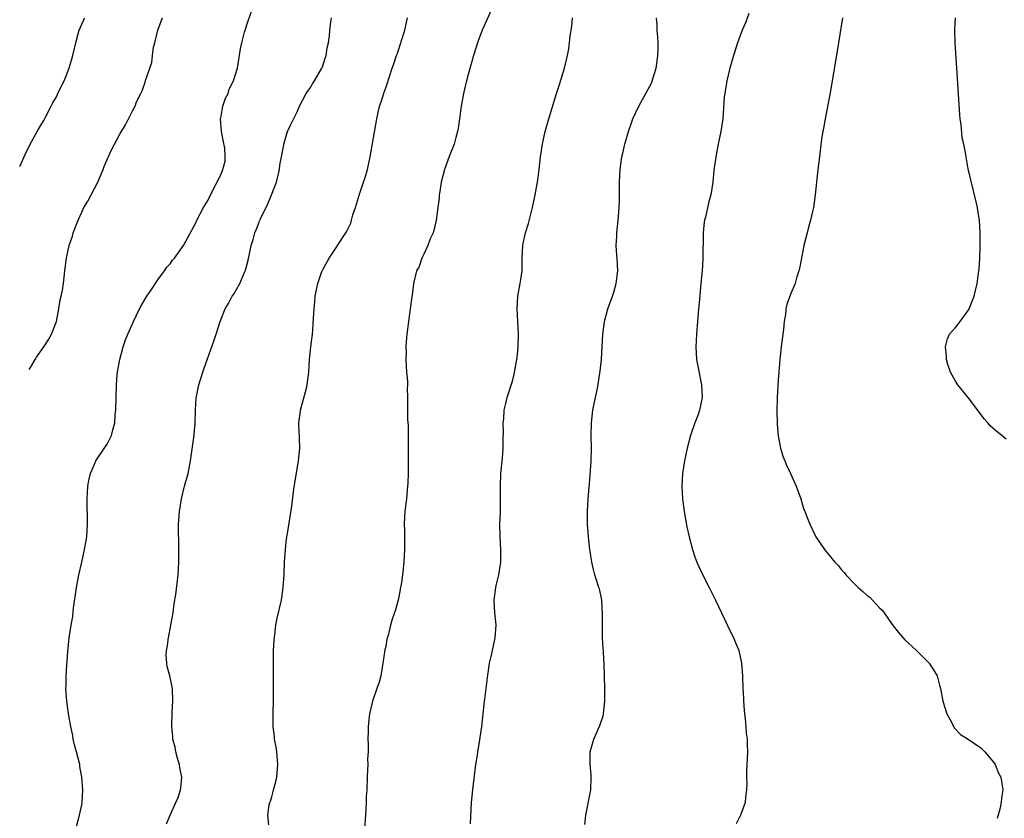
# Model space of a CAD drawing. Units: inches. Extents: x 2578472 to 2580000, y 1488000 to 1491000.
# Drawn here: x 2578545 to 2578701, y 1489303 to 1489429 of the extents above; entities that cross this region are included whole.
import ezdxf

# ---------------------------------------------------------------- set-up
doc = ezdxf.new("R2010")
doc.units = ezdxf.units.IN
doc.header["$MEASUREMENT"] = 0
doc.layers.add('LD25771488_10ft', color=101, linetype='Continuous')

msp = doc.modelspace()

# ---------------------------------------------------------------- linework, layer by layer
at = {"layer": 'LD25771488_10ft'}
for points, elevation in [([(2578545.21, 1489405.51), (2578546.08, 1489407.38), (2578546.89, 1489409.04), (2578547.98, 1489411), (2578548.33, 1489411.67), (2578549, 1489412.76), (2578549.3, 1489413.3), (2578550.19, 1489415), (2578550.45, 1489415.55), (2578551, 1489416.5), (2578551.26, 1489417), (2578551.79, 1489418.21), (2578552.23, 1489419), (2578553.03, 1489421), (2578553.59, 1489423), (2578553.88, 1489424.12), (2578554.06, 1489425), (2578554.45, 1489426.45), (2578554.62, 1489427), (2578555, 1489427.95), (2578555.32, 1489428.68), (2578555.47, 1489429)], 10540), ([(2578546.73, 1489373.44), (2578546.9, 1489373.75), (2578547.07, 1489374.01), (2578547.63, 1489375), (2578547.88, 1489375.39), (2578549.04, 1489377), (2578549.8, 1489378.2), (2578550.26, 1489379), (2578551, 1489381.02), (2578551.38, 1489383), (2578551.6, 1489384.4), (2578551.77, 1489385), (2578551.97, 1489385.97), (2578552.13, 1489387), (2578552.35, 1489389), (2578552.59, 1489391), (2578553.03, 1489393), (2578553.54, 1489394.46), (2578553.68, 1489395), (2578554.42, 1489397), (2578555, 1489398.28), (2578555.35, 1489399), (2578555.97, 1489400.03), (2578557.54, 1489403), (2578558.39, 1489405), (2578558.53, 1489405.47), (2578559, 1489406.61), (2578559.78, 1489408.22), (2578560.19, 1489409), (2578561, 1489410.62), (2578561.94, 1489412.06), (2578562.41, 1489413), (2578563, 1489414.26), (2578563.42, 1489415), (2578563.68, 1489415.68), (2578564.33, 1489417), (2578564.57, 1489417.43), (2578565, 1489418.79), (2578565.08, 1489419), (2578565.1, 1489419.1), (2578566.07, 1489421.93), (2578566.16, 1489423), (2578566.35, 1489424.35), (2578566.53, 1489425), (2578567.03, 1489427), (2578567.57, 1489428.43), (2578567.76, 1489429)], 10530), ([(2578554.11, 1489301), (2578554.63, 1489303), (2578555, 1489304.62), (2578555.07, 1489305), (2578555.2, 1489307), (2578555.05, 1489309), (2578554.72, 1489310.72), (2578554.69, 1489311), (2578554.2, 1489313), (2578553.89, 1489314.11), (2578553.68, 1489315), (2578553.58, 1489315.58), (2578553.27, 1489317), (2578552.93, 1489319), (2578552.64, 1489321), (2578552.52, 1489323), (2578552.53, 1489323.47), (2578552.54, 1489325), (2578552.63, 1489326.63), (2578552.81, 1489328.81), (2578553.05, 1489331.05), (2578553.34, 1489333), (2578553.6, 1489334.4), (2578553.72, 1489335.72), (2578554.2, 1489339), (2578554.56, 1489341), (2578555, 1489342.98), (2578555.47, 1489345), (2578555.79, 1489347), (2578555.91, 1489349), (2578555.9, 1489349.9), (2578555.84, 1489352.16), (2578555.84, 1489353), (2578555.91, 1489353.91), (2578555.96, 1489355), (2578556.12, 1489355.88), (2578556.39, 1489357), (2578557.16, 1489358.84), (2578557.24, 1489359), (2578558.77, 1489361.23), (2578559, 1489361.62), (2578559.7, 1489363), (2578559.91, 1489363.91), (2578560.21, 1489365), (2578560.3, 1489366.3), (2578560.37, 1489367), (2578560.48, 1489371), (2578560.61, 1489372.61), (2578560.66, 1489373), (2578561.01, 1489375), (2578561.56, 1489377), (2578561.92, 1489378.08), (2578562.3, 1489379), (2578563.19, 1489381), (2578564.14, 1489383), (2578564.43, 1489383.57), (2578565.28, 1489385), (2578565.92, 1489385.92), (2578567, 1489387.56), (2578568.07, 1489389), (2578568.43, 1489389.57), (2578569, 1489390.18), (2578569.33, 1489390.67), (2578569.64, 1489391), (2578571.1, 1489393), (2578573, 1489396.6), (2578573.18, 1489397), (2578574.24, 1489399), (2578575, 1489400.25), (2578575.36, 1489401), (2578577, 1489404.28), (2578577.3, 1489405), (2578577.65, 1489406.35), (2578577.68, 1489407), (2578577.6, 1489408.4), (2578577.37, 1489409.37), (2578577.07, 1489411), (2578576.93, 1489413), (2578577, 1489413.44), (2578577.31, 1489415), (2578577.7, 1489416.3), (2578578.13, 1489417), (2578578.29, 1489417.71), (2578578.99, 1489419), (2578579.59, 1489421), (2578580.09, 1489424.08), (2578580.28, 1489425), (2578580.73, 1489426.73), (2578581.36, 1489428.64), (2578581.88, 1489430.12)], 10520), ([(2578568.37, 1489301.63), (2578568.97, 1489303), (2578569.89, 1489305), (2578570.22, 1489305.78), (2578570.61, 1489307), (2578570.67, 1489307.33), (2578570.79, 1489309), (2578570.51, 1489310.51), (2578570.44, 1489311), (2578570.18, 1489311.82), (2578569.86, 1489313), (2578569.74, 1489313.74), (2578569.39, 1489315), (2578569.38, 1489315.38), (2578569.23, 1489317), (2578569.31, 1489319.31), (2578569.41, 1489321), (2578569.33, 1489323), (2578568.92, 1489325), (2578568.5, 1489326.5), (2578568.43, 1489327), (2578568.35, 1489328.35), (2578568.38, 1489329), (2578568.48, 1489329.52), (2578568.69, 1489331), (2578569.1, 1489333), (2578569.44, 1489335), (2578569.61, 1489336.39), (2578569.88, 1489337.88), (2578570.25, 1489341), (2578570.35, 1489343), (2578570.34, 1489345.66), (2578570.28, 1489348.28), (2578570.3, 1489349), (2578570.36, 1489349.64), (2578570.43, 1489351), (2578570.74, 1489353), (2578571.23, 1489355), (2578571.79, 1489357), (2578572.2, 1489359), (2578572.69, 1489362.69), (2578572.9, 1489364.9), (2578572.97, 1489367), (2578573.1, 1489368.9), (2578573.49, 1489371), (2578574.11, 1489373), (2578574.36, 1489373.64), (2578575.93, 1489378.07), (2578576.21, 1489379), (2578576.87, 1489381), (2578577.65, 1489383), (2578578.17, 1489383.83), (2578578.76, 1489385), (2578579, 1489385.34), (2578579.97, 1489387), (2578580.64, 1489388.64), (2578580.82, 1489389), (2578580.87, 1489389.13), (2578581, 1489389.7), (2578581.3, 1489390.7), (2578581.44, 1489391.44), (2578581.78, 1489393), (2578582.07, 1489393.93), (2578582.34, 1489395), (2578582.54, 1489395.46), (2578583, 1489396.71), (2578583.1, 1489396.9), (2578583.23, 1489397.23), (2578584.41, 1489399.59), (2578584.99, 1489401.01), (2578585.76, 1489403), (2578586.23, 1489405), (2578586.29, 1489405.71), (2578586.56, 1489407), (2578586.9, 1489408.9), (2578586.9, 1489409), (2578587, 1489409.38), (2578587.49, 1489411), (2578587.96, 1489412.04), (2578589, 1489414.14), (2578589.39, 1489415), (2578590.47, 1489417), (2578590.67, 1489417.33), (2578591, 1489417.81), (2578591.44, 1489418.56), (2578591.76, 1489419), (2578592.92, 1489421), (2578593, 1489421.22), (2578593.42, 1489422.58), (2578593.59, 1489423), (2578593.77, 1489424.23), (2578593.99, 1489425), (2578594.12, 1489426.12), (2578594.19, 1489427), (2578594.33, 1489428.33), (2578594.46, 1489429)], 10510), ([(2578584.53, 1489301.47), (2578584.39, 1489303), (2578584.63, 1489304.63), (2578584.72, 1489305), (2578584.8, 1489305.2), (2578585, 1489305.93), (2578585.26, 1489306.74), (2578585.3, 1489307), (2578585.66, 1489308.34), (2578585.79, 1489309), (2578585.97, 1489311), (2578585.81, 1489313), (2578585.73, 1489313.73), (2578585.47, 1489315), (2578585.45, 1489315.45), (2578585.23, 1489317), (2578585.22, 1489319.22), (2578585.29, 1489321), (2578585.31, 1489322.69), (2578585.29, 1489323), (2578585.28, 1489325), (2578585.29, 1489325.29), (2578585.27, 1489327), (2578585.29, 1489327.29), (2578585.3, 1489329), (2578585.37, 1489330.63), (2578585.5, 1489331.5), (2578585.67, 1489333), (2578585.88, 1489334.12), (2578586.53, 1489337), (2578586.82, 1489339), (2578586.96, 1489341), (2578587.04, 1489343), (2578587.16, 1489345), (2578587.35, 1489346.65), (2578587.5, 1489347.5), (2578588.17, 1489351.83), (2578588.51, 1489354.51), (2578589.24, 1489359), (2578589.45, 1489361), (2578589.41, 1489362.59), (2578589.38, 1489363), (2578589.33, 1489363.33), (2578589.29, 1489365), (2578589.51, 1489366.49), (2578589.54, 1489367), (2578590.48, 1489370.48), (2578590.61, 1489371), (2578590.85, 1489373), (2578590.96, 1489375), (2578591.17, 1489377), (2578591.42, 1489379), (2578591.55, 1489380.45), (2578591.6, 1489381.6), (2578591.69, 1489383), (2578591.83, 1489384.17), (2578591.89, 1489385), (2578592.07, 1489386.07), (2578592.27, 1489387), (2578592.92, 1489388.92), (2578593, 1489389.11), (2578594.08, 1489391), (2578595, 1489392.44), (2578595.4, 1489393), (2578596.73, 1489395), (2578596.83, 1489395.17), (2578597.48, 1489396.52), (2578597.63, 1489397), (2578597.84, 1489397.84), (2578598.21, 1489399), (2578598.86, 1489401.14), (2578599.52, 1489403), (2578599.77, 1489403.77), (2578600.13, 1489405), (2578600.55, 1489407), (2578601.62, 1489413), (2578602.05, 1489415), (2578602.29, 1489415.71), (2578602.69, 1489417), (2578602.78, 1489417.22), (2578603, 1489417.92), (2578603.29, 1489418.71), (2578603.55, 1489419.55), (2578604.02, 1489421), (2578604.29, 1489421.71), (2578604.7, 1489423), (2578604.79, 1489423.21), (2578605, 1489423.89), (2578605.31, 1489424.69), (2578606.01, 1489427), (2578606.43, 1489429)], 10500), ([(2578619.7, 1489430.3), (2578618.21, 1489427), (2578617.77, 1489425.77), (2578617.48, 1489425), (2578616.86, 1489423), (2578616.03, 1489420.03), (2578615.76, 1489419), (2578615.62, 1489418.38), (2578615.27, 1489417), (2578614.91, 1489415), (2578614.67, 1489413), (2578614.46, 1489411.54), (2578614.36, 1489411), (2578614.09, 1489410.09), (2578613.82, 1489409), (2578613.05, 1489407.05), (2578612.27, 1489405), (2578611.76, 1489403), (2578611.53, 1489401.53), (2578611.47, 1489401), (2578611.45, 1489400.55), (2578611.26, 1489399), (2578610.96, 1489397), (2578610.62, 1489395.38), (2578610.48, 1489395), (2578610.04, 1489394.04), (2578609.67, 1489393), (2578609, 1489391.66), (2578608.7, 1489391), (2578608.3, 1489389.7), (2578607.88, 1489389), (2578607.38, 1489387), (2578607.17, 1489385.17), (2578607.11, 1489384.89), (2578606.88, 1489383), (2578606.59, 1489381), (2578606.33, 1489379), (2578606.23, 1489377.77), (2578606.18, 1489377), (2578606.21, 1489376.21), (2578606.19, 1489375), (2578606.31, 1489373), (2578606.42, 1489371.58), (2578606.43, 1489371), (2578606.41, 1489370.41), (2578606.46, 1489369), (2578606.44, 1489367.56), (2578606.46, 1489367), (2578606.46, 1489365.54), (2578606.55, 1489364.55), (2578606.57, 1489363), (2578606.57, 1489361), (2578606.55, 1489360.55), (2578606.56, 1489359), (2578606.53, 1489358.53), (2578606.54, 1489357), (2578606.51, 1489355.49), (2578606.37, 1489354.37), (2578606.27, 1489353), (2578606.04, 1489351), (2578605.97, 1489350.03), (2578605.93, 1489349), (2578605.97, 1489347.97), (2578605.96, 1489346.04), (2578605.98, 1489345), (2578605.87, 1489343), (2578605.65, 1489341), (2578605.43, 1489339.43), (2578605.36, 1489339), (2578605, 1489337.21), (2578604.53, 1489335.47), (2578604.03, 1489333.97), (2578603.76, 1489333), (2578603.37, 1489331.37), (2578603.2, 1489330.8), (2578603, 1489329.68), (2578602.88, 1489329.12), (2578602.57, 1489327), (2578602.23, 1489325), (2578601.96, 1489324.04), (2578601.62, 1489323), (2578600.91, 1489321), (2578600.42, 1489319), (2578600.22, 1489317), (2578600.23, 1489316.23), (2578600.2, 1489315), (2578600.23, 1489314.23), (2578600.21, 1489313), (2578600.15, 1489311.85), (2578600.16, 1489311), (2578600.15, 1489310.15), (2578600.07, 1489309), (2578600, 1489307), (2578599.94, 1489305.94), (2578599.94, 1489305), (2578599.86, 1489303.85), (2578599.84, 1489303), (2578599.68, 1489301)], 10490), ([(2578616.38, 1489301.62), (2578616.57, 1489305), (2578616.75, 1489307), (2578617.26, 1489311), (2578617.5, 1489312.5), (2578617.56, 1489313), (2578617.78, 1489314.22), (2578618.17, 1489317), (2578618.57, 1489320.57), (2578618.62, 1489321), (2578618.68, 1489321.32), (2578619.11, 1489325.11), (2578619.4, 1489327), (2578619.71, 1489328.29), (2578619.85, 1489329), (2578620.3, 1489331), (2578620.45, 1489333), (2578620.38, 1489333.62), (2578620.26, 1489335), (2578620.14, 1489337), (2578620.39, 1489339), (2578620.5, 1489339.5), (2578620.87, 1489341), (2578621.18, 1489343), (2578621.17, 1489345), (2578621.06, 1489347.06), (2578621.05, 1489349), (2578621.13, 1489350.87), (2578621.15, 1489352.85), (2578621.12, 1489355), (2578621.19, 1489357), (2578621.43, 1489359.43), (2578621.55, 1489361), (2578621.55, 1489362.45), (2578621.59, 1489363.59), (2578621.56, 1489365), (2578621.64, 1489365.64), (2578621.73, 1489367), (2578621.95, 1489368.05), (2578622.18, 1489369), (2578623, 1489371.56), (2578623.3, 1489372.7), (2578623.71, 1489375), (2578623.81, 1489375.81), (2578623.91, 1489377), (2578623.95, 1489379), (2578623.75, 1489383), (2578623.87, 1489385), (2578624.25, 1489387), (2578624.35, 1489387.65), (2578624.53, 1489389), (2578624.54, 1489391), (2578624.64, 1489393), (2578624.7, 1489393.3), (2578625.08, 1489395), (2578625.53, 1489396.47), (2578626.19, 1489399), (2578626.61, 1489401), (2578627, 1489403.32), (2578627.22, 1489405), (2578627.45, 1489407), (2578627.74, 1489409), (2578628.18, 1489411), (2578628.77, 1489413), (2578629.99, 1489417), (2578630.45, 1489418.45), (2578631.22, 1489421), (2578631.71, 1489423), (2578631.91, 1489424.1), (2578632.05, 1489425), (2578632.15, 1489426.15), (2578632.38, 1489427.62), (2578632.48, 1489429)], 10480), ([(2578634.47, 1489301.53), (2578634.62, 1489303), (2578635.39, 1489307), (2578635.46, 1489309), (2578635.43, 1489309.43), (2578635.27, 1489311), (2578635.27, 1489312.73), (2578635.29, 1489313), (2578635.89, 1489315), (2578636.84, 1489317.16), (2578637.32, 1489318.68), (2578637.39, 1489319), (2578637.62, 1489321), (2578637.62, 1489323), (2578637.51, 1489327), (2578637.46, 1489327.46), (2578637.39, 1489329), (2578637.34, 1489329.34), (2578637.26, 1489331), (2578637.23, 1489331.23), (2578637.23, 1489333), (2578637.25, 1489334.75), (2578637.11, 1489337), (2578636.74, 1489338.74), (2578636.67, 1489339), (2578636.05, 1489341), (2578635.82, 1489341.82), (2578635.56, 1489343), (2578635.31, 1489344.69), (2578635.25, 1489345), (2578635.03, 1489347), (2578634.88, 1489349), (2578634.86, 1489351), (2578634.98, 1489353), (2578635.31, 1489356.69), (2578635.46, 1489359), (2578635.49, 1489361), (2578635.46, 1489363), (2578635.5, 1489365), (2578635.73, 1489367), (2578635.94, 1489368.06), (2578636.43, 1489370.43), (2578636.83, 1489372.83), (2578636.85, 1489373.15), (2578637.08, 1489375), (2578637.21, 1489377), (2578637.3, 1489379), (2578637.5, 1489380.5), (2578637.56, 1489381), (2578638.08, 1489383), (2578638.79, 1489385), (2578639, 1489385.66), (2578639.39, 1489387), (2578639.64, 1489389), (2578639.55, 1489391), (2578639.5, 1489391.5), (2578639.42, 1489393), (2578639.5, 1489394.5), (2578639.5, 1489395), (2578639.72, 1489397), (2578639.87, 1489399), (2578639.9, 1489400.1), (2578639.94, 1489403), (2578640.04, 1489405), (2578640.14, 1489405.86), (2578640.3, 1489407), (2578640.43, 1489407.57), (2578640.78, 1489409), (2578641.35, 1489411), (2578641.75, 1489412.25), (2578642.05, 1489413), (2578642.96, 1489415), (2578645, 1489418.76), (2578645.1, 1489419), (2578645.71, 1489421), (2578645.86, 1489422.14), (2578645.99, 1489423), (2578646.03, 1489424.03), (2578646, 1489425), (2578645.99, 1489425.99), (2578645.89, 1489427), (2578645.87, 1489427.87), (2578645.78, 1489429)], 10470), ([(2578660.32, 1489429.68), (2578659.79, 1489428.21), (2578659.3, 1489427), (2578658.54, 1489425), (2578658.32, 1489424.32), (2578657.9, 1489423), (2578657.71, 1489422.29), (2578657.34, 1489421), (2578656.86, 1489419), (2578656.62, 1489417.38), (2578656.53, 1489417), (2578656.47, 1489416.47), (2578656.22, 1489413), (2578655.93, 1489411), (2578655.52, 1489409), (2578655.14, 1489407), (2578654.84, 1489404.84), (2578654.64, 1489403), (2578654.33, 1489401), (2578654.04, 1489399.96), (2578653.49, 1489397.49), (2578653.33, 1489397), (2578653.27, 1489396.73), (2578653.12, 1489395), (2578653.07, 1489390.93), (2578653, 1489389.81), (2578652.95, 1489389.05), (2578652.75, 1489387), (2578652.55, 1489384.55), (2578652.36, 1489382.36), (2578652.23, 1489381), (2578652.06, 1489379), (2578652.04, 1489377.96), (2578651.98, 1489377), (2578652, 1489376), (2578652.09, 1489375), (2578652.22, 1489374.22), (2578652.88, 1489371), (2578652.96, 1489369), (2578652.55, 1489367), (2578652.32, 1489366.32), (2578651.82, 1489365), (2578651.13, 1489363), (2578650.58, 1489361), (2578650.16, 1489359), (2578649.89, 1489357), (2578649.77, 1489355), (2578649.85, 1489353), (2578650.11, 1489351), (2578650.57, 1489348.57), (2578650.91, 1489347), (2578651.45, 1489345), (2578651.84, 1489343.84), (2578652.15, 1489343), (2578652.4, 1489342.4), (2578653.02, 1489341.02), (2578654.09, 1489339), (2578655.09, 1489337), (2578656.02, 1489335), (2578656.95, 1489332.95), (2578657.93, 1489331), (2578658.78, 1489329), (2578659.21, 1489327), (2578659.34, 1489325), (2578659.41, 1489323), (2578659.5, 1489321.5), (2578659.51, 1489321), (2578659.61, 1489319.61), (2578659.66, 1489319), (2578659.78, 1489318.22), (2578659.88, 1489317), (2578659.94, 1489315.94), (2578660.1, 1489315), (2578660.09, 1489314.09), (2578660.14, 1489313), (2578660.1, 1489311.9), (2578660.04, 1489311), (2578659.99, 1489309.99), (2578659.99, 1489309), (2578660.02, 1489307.98), (2578660, 1489307), (2578659.83, 1489305.83), (2578659.75, 1489305), (2578659.03, 1489303), (2578658.36, 1489301.64)], 10460), ([(2578675.14, 1489429), (2578674.48, 1489425), (2578673.62, 1489419.62), (2578673.13, 1489416.87), (2578672.38, 1489413), (2578672.19, 1489411.81), (2578672.03, 1489411), (2578671.84, 1489409.84), (2578671.54, 1489407.54), (2578671.43, 1489406.57), (2578671.23, 1489405), (2578671.01, 1489402.99), (2578670.83, 1489401), (2578670.54, 1489399), (2578670.38, 1489398.38), (2578670.09, 1489397), (2578669.7, 1489395.7), (2578669.54, 1489395), (2578669.03, 1489393.03), (2578668.37, 1489389.63), (2578668.22, 1489389), (2578667.94, 1489388.06), (2578667.64, 1489387), (2578667, 1489385.4), (2578666.34, 1489383.66), (2578666.21, 1489383), (2578666.13, 1489382.13), (2578665.91, 1489381), (2578665.81, 1489379.81), (2578665.46, 1489377), (2578665.23, 1489375), (2578665, 1489371.72), (2578664.83, 1489369), (2578664.77, 1489366.77), (2578664.81, 1489365), (2578664.8, 1489364.8), (2578664.95, 1489362.95), (2578665.33, 1489361), (2578665.71, 1489359.71), (2578666.03, 1489359), (2578666.3, 1489358.3), (2578666.93, 1489357), (2578667.82, 1489355), (2578668.53, 1489353), (2578669, 1489351.46), (2578669.16, 1489351), (2578669.96, 1489349), (2578670.93, 1489347), (2578672.27, 1489345), (2578673, 1489344.15), (2578673.92, 1489343), (2578674.44, 1489342.44), (2578675, 1489341.78), (2578675.37, 1489341.37), (2578675.66, 1489341), (2578677, 1489339.6), (2578677.63, 1489339), (2578678.36, 1489338.36), (2578679, 1489337.76), (2578679.44, 1489337.44), (2578679.88, 1489337), (2578681, 1489335.74), (2578681.38, 1489335.38), (2578681.7, 1489335), (2578683, 1489333.12), (2578683.94, 1489331.94), (2578685, 1489330.72), (2578686.83, 1489329), (2578688.82, 1489327), (2578689.68, 1489325.68), (2578690.08, 1489325), (2578690.43, 1489323.57), (2578690.62, 1489323), (2578690.98, 1489321), (2578691.63, 1489319), (2578692.38, 1489317.62), (2578692.79, 1489316.79), (2578693.74, 1489315.74), (2578695, 1489315), (2578697, 1489313.66), (2578697.31, 1489313.31), (2578697.63, 1489313), (2578699, 1489311.38), (2578699.23, 1489311), (2578699.73, 1489309.73), (2578700.12, 1489309), (2578700.44, 1489307), (2578700.23, 1489305.77), (2578700.19, 1489305), (2578699.95, 1489303.95), (2578699.54, 1489302.46)], 10450), ([(2578701, 1489362.41), (2578700.3, 1489363), (2578699.55, 1489363.55), (2578698.49, 1489364.49), (2578698.08, 1489365), (2578697.55, 1489365.55), (2578695, 1489368.98), (2578693.35, 1489371), (2578693, 1489371.55), (2578692.2, 1489373), (2578691.79, 1489374.21), (2578691.54, 1489375), (2578691.54, 1489375.53), (2578691.39, 1489377), (2578691.72, 1489378.28), (2578692.03, 1489379), (2578693, 1489380.05), (2578693.42, 1489380.58), (2578693.69, 1489381), (2578695, 1489382.76), (2578695.14, 1489383), (2578695.94, 1489385), (2578696.4, 1489387), (2578696.61, 1489388.61), (2578696.73, 1489389.27), (2578696.83, 1489391), (2578696.85, 1489392.85), (2578696.86, 1489393), (2578696.86, 1489395), (2578696.76, 1489397), (2578696.51, 1489398.51), (2578696.45, 1489399), (2578696.29, 1489399.71), (2578695.37, 1489403.37), (2578695, 1489405.11), (2578694.64, 1489407), (2578694.61, 1489407.39), (2578694.29, 1489409), (2578694.04, 1489410.04), (2578693.87, 1489412.13), (2578693.71, 1489413), (2578693.64, 1489413.64), (2578693.21, 1489421), (2578692.91, 1489425), (2578692.85, 1489427), (2578692.96, 1489429)], 10440)]:
    msp.add_lwpolyline(points, dxfattribs=dict(at, elevation=elevation))

doc.saveas('drawing.dxf')
